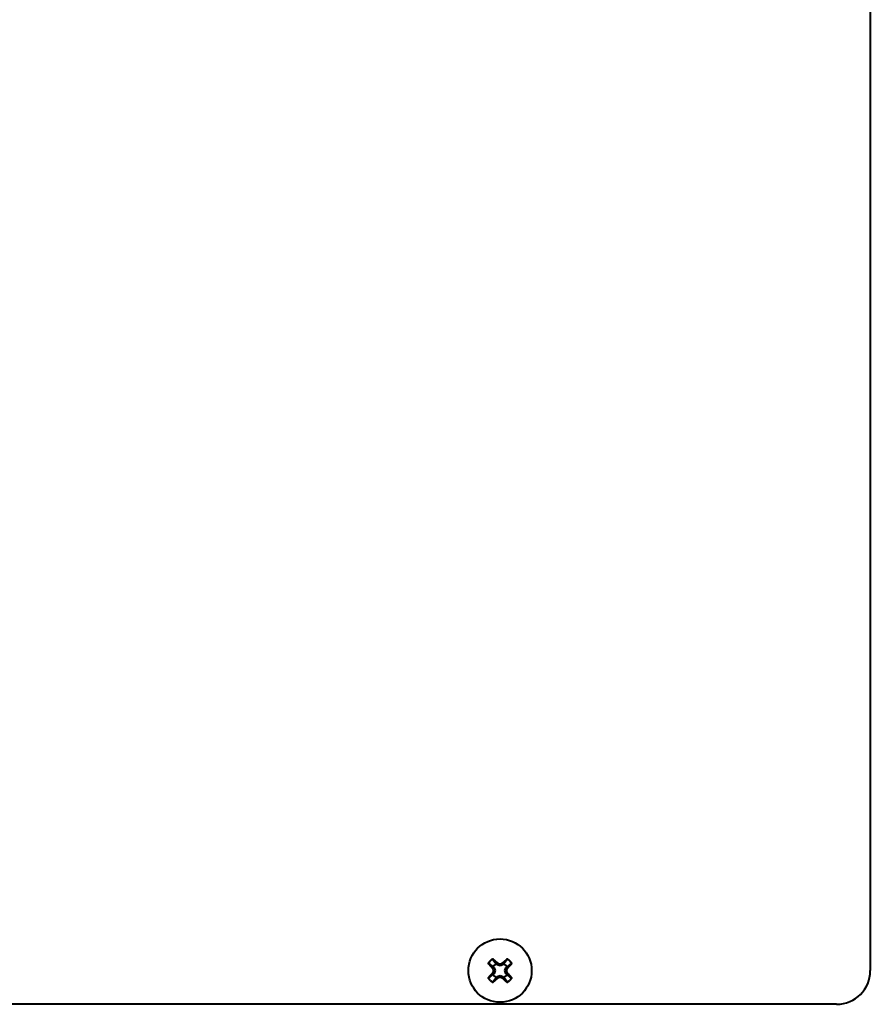
# Model space of a CAD drawing. Units: millimetres. Extents: x 0 to 2071, y 0 to 1435.
# Drawn here: x 1142 to 1268, y 479 to 626 of the extents above; entities that cross this region are included whole.
import ezdxf

# ---------------------------------------------------------------- set-up
doc = ezdxf.new("R2010")
doc.units = ezdxf.units.MM
doc.header["$LTSCALE"] = 5
doc.linetypes.add('SLD-実線', pattern=[0])

msp = doc.modelspace()

# ---------------------------------------------------------------- linework, layer by layer
at = {"linetype": 'SLD-実線', "lineweight": 40}
for p, q in [((1268.134703, 644.364868), (1268.134703, 484.364868)), ((1211.464719, 485.430204), (1211.469592, 485.427436)), ((1211.469592, 485.427436), (1212.130317, 484.91462)), ((1212.072135, 486.029979), (1212.069364, 486.034852)), ((1212.072135, 486.029979), (1212.584951, 485.369258)), ((1212.714703, 485.437565), (1212.714398, 485.43844)), ((1212.714703, 485.437565), (1212.714703, 485.244587)), ((1213.555009, 485.43844), (1213.554704, 485.437565)), ((1213.554704, 485.437565), (1213.554704, 485.244587)), ((1214.197272, 486.029979), (1213.684456, 485.369258)), ((1214.799815, 485.427436), (1214.13909, 484.91462)), ((1214.200036, 486.034852), (1214.197272, 486.029979)), ((1214.799815, 485.427436), (1214.804688, 485.430204)), ((1212.061131, 484.785173), (1212.06201, 484.784868)), ((1212.06201, 484.784868), (1212.25498, 484.784868)), ((1212.130317, 484.91462), (1212.25498, 484.784868)), ((1212.208876, 484.364868), (1212.407084, 484.364868)), ((1212.25498, 484.784868), (1212.407084, 484.364868)), ((1212.407084, 484.364868), (1212.25498, 483.944867)), ((1212.714703, 485.244587), (1212.584951, 485.369258)), ((1213.1347, 485.092491), (1212.714703, 485.244587)), ((1213.1347, 485.290695), (1213.1347, 485.092491)), ((1213.554704, 485.244587), (1213.1347, 485.092491)), ((1213.684456, 485.369258), (1213.554704, 485.244587)), ((1213.862323, 484.364868), (1214.014427, 484.784868)), ((1214.014427, 483.944867), (1213.862323, 484.364868)), ((1214.060531, 484.364868), (1213.862323, 484.364868)), ((1214.014427, 484.784868), (1214.13909, 484.91462)), ((1214.207397, 484.784868), (1214.014427, 484.784868)), ((1214.207397, 484.784868), (1214.208276, 484.785173)), ((1211.469592, 483.302299), (1211.464719, 483.299531)), ((1211.469592, 483.302299), (1212.130317, 483.815115)), ((1212.06201, 483.944867), (1212.061131, 483.944562)), ((1212.06201, 483.944867), (1212.25498, 483.944867)), ((1212.069364, 482.694883), (1212.072135, 482.699756)), ((1212.072135, 482.699756), (1212.584951, 483.360477)), ((1212.25498, 483.944867), (1212.130317, 483.815115)), ((1212.584951, 483.360477), (1212.714703, 483.485148)), ((1212.714398, 483.291299), (1212.714703, 483.292174)), ((1212.714703, 483.485148), (1213.1347, 483.637248)), ((1212.714703, 483.292174), (1212.714703, 483.485148)), ((1213.1347, 483.637248), (1213.554704, 483.485148)), ((1213.1347, 483.439044), (1213.1347, 483.637248)), ((1213.554704, 483.292174), (1213.554704, 483.485148)), ((1213.554704, 483.485148), (1213.684456, 483.360477)), ((1213.554704, 483.292174), (1213.555009, 483.291299)), ((1214.197272, 482.699756), (1213.684456, 483.360477)), ((1214.207397, 483.944867), (1214.014427, 483.944867)), ((1214.13909, 483.815115), (1214.014427, 483.944867)), ((1214.799815, 483.302299), (1214.13909, 483.815115)), ((1214.197272, 482.699756), (1214.200036, 482.694883)), ((1214.208276, 483.944562), (1214.207397, 483.944867)), ((1214.804688, 483.299531), (1214.799815, 483.302299)), ((1263.134704, 479.364869), (1050.134697, 479.364869))]:
    msp.add_line(p, q, dxfattribs=at)
at = {"linetype": 'SLD-実線', "lineweight": 40, "flags": 128}
for points in [[(1212.584951, 485.369258), (1212.325068, 485.174507), (1212.130317, 484.91462)], [(1214.13909, 484.91462), (1213.944339, 485.174507), (1213.684456, 485.369258)], [(1212.130317, 483.815115), (1212.325068, 483.555232), (1212.584951, 483.360477)], [(1213.684456, 483.360477), (1213.944339, 483.555232), (1214.13909, 483.815115)]]:
    msp.add_lwpolyline(points, dxfattribs=at)
at = {"linetype": 'SLD-実線', "lineweight": 40}
msp.add_circle((1213.134703, 484.364868), 4.7, dxfattribs=at)
msp.add_arc((1263.134703, 484.364868), 5, 270, 0, dxfattribs=at)
at = {"linetype": 'SLD-実線', "lineweight": 0}
for points, knots in [([(1211.317295, 485.430744), (1211.325516, 485.443977), (1211.376574, 485.526162), (1211.477273, 485.674602), (1211.641791, 485.858965), (1211.827646, 486.024664), (1211.976439, 486.124851), (1212.057897, 486.175483), (1212.068827, 486.182277)], [0, 0, 0, 0, 0.043525452, 0.2703237272, 0.5000042237, 0.7320328822, 0.9640429187, 1, 1, 1, 1]), ([(1211.951086, 484.738704), (1211.877945, 484.818037), (1211.662712, 485.051495), (1211.454652, 485.279933), (1211.317295, 485.430744)], [0, 0, 0, 0, 0.3398188048, 1, 1, 1, 1]), ([(1211.465151, 485.430885), (1211.465139, 485.430868), (1211.464982, 485.43065), (1211.464845, 485.430417), (1211.464719, 485.430204)], [0, 0, 0, 0, 0.079396558, 1, 1, 1, 1]), ([(1212.068686, 486.034423), (1212.068668, 486.034412), (1212.01369, 485.99907), (1211.895749, 485.917158), (1211.730311, 485.77031), (1211.583487, 485.604109), (1211.499829, 485.487238), (1211.465161, 485.430902), (1211.465151, 485.430885)], [0, 0, 0, 0, 0.0000720782, 0.2279428271, 0.5000034954, 0.7693021314, 0.9999338938, 1, 1, 1, 1]), ([(1211.469592, 485.427436), (1211.589216, 485.296692), (1211.783379, 485.08448), (1211.984081, 484.868202), (1212.061131, 484.785173)], [0, 0, 0, 0, 0.6160988533, 1, 1, 1, 1]), ([(1212.069364, 486.034852), (1212.069158, 486.034714), (1212.068935, 486.034566), (1212.068703, 486.034433), (1212.068686, 486.034423)], [0, 0, 0, 0, 0.9251070219, 1, 1, 1, 1]), ([(1212.068827, 486.182277), (1212.219637, 486.044919), (1212.448075, 485.836858), (1212.681534, 485.621628), (1212.760867, 485.548489)], [0, 0, 0, 0, 0.6601828443, 1, 1, 1, 1]), ([(1212.714398, 485.43844), (1212.63137, 485.51549), (1212.415095, 485.716195), (1212.202881, 485.910356), (1212.072135, 486.029979)], [0, 0, 0, 0, 0.3838982472, 1, 1, 1, 1]), ([(1213.1347, 485.290695), (1213.067487, 485.314441), (1212.9271, 485.364039), (1212.787478, 485.412372), (1212.714703, 485.437565)], [0, 0, 0, 0, 0.4787710702, 1, 1, 1, 1]), ([(1212.760867, 485.548489), (1212.828359, 485.525386), (1212.9527, 485.482823), (1213.077597, 485.439174), (1213.1347, 485.419218)], [0, 0, 0, 0, 0.54280045613, 1, 1, 1, 1]), ([(1213.1347, 485.419218), (1213.191805, 485.439174), (1213.316705, 485.482822), (1213.441048, 485.525386), (1213.50854, 485.548489)], [0, 0, 0, 0, 0.4572090864, 1, 1, 1, 1]), ([(1213.554704, 485.437565), (1213.481929, 485.412372), (1213.342305, 485.364038), (1213.201915, 485.314441), (1213.1347, 485.290695)], [0, 0, 0, 0, 0.5212207903, 1, 1, 1, 1]), ([(1213.50854, 485.548489), (1213.587873, 485.621628), (1213.821332, 485.836858), (1214.04977, 486.044919), (1214.20058, 486.182277)], [0, 0, 0, 0, 0.3398171557, 1, 1, 1, 1]), ([(1214.197272, 486.029979), (1214.066526, 485.910356), (1213.854312, 485.716195), (1213.638037, 485.51549), (1213.555009, 485.43844)], [0, 0, 0, 0, 0.6161017528, 1, 1, 1, 1]), ([(1214.200721, 486.034423), (1214.200704, 486.034433), (1214.20047, 486.034567), (1214.200245, 486.034715), (1214.200036, 486.034852)], [0, 0, 0, 0, 0.07430978128, 1, 1, 1, 1]), ([(1214.20058, 486.182277), (1214.213811, 486.174054), (1214.29599, 486.122986), (1214.444439, 486.022302), (1214.628802, 485.857782), (1214.794502, 485.671926), (1214.894683, 485.523128), (1214.945318, 485.441673), (1214.952112, 485.430744)], [0, 0, 0, 0, 0.0435243478, 0.2703235007, 0.5000017022, 0.7320329642, 0.9640458609, 1, 1, 1, 1]), ([(1214.804256, 485.430885), (1214.804246, 485.430902), (1214.769992, 485.486565), (1214.686511, 485.603625), (1214.539781, 485.768575), (1214.375765, 485.918796), (1214.253655, 485.994722), (1214.200736, 486.034412), (1214.200721, 486.034423)], [0, 0, 0, 0, 0.0000661062, 0.227942899, 0.4999978375, 0.7692997259, 0.9999350386, 1, 1, 1, 1]), ([(1214.208276, 484.785173), (1214.307891, 484.892578), (1214.508385, 485.108752), (1214.702264, 485.320762), (1214.799815, 485.427436)], [0, 0, 0, 0, 0.4968457673, 1, 1, 1, 1]), ([(1214.952112, 485.430744), (1214.837031, 485.304338), (1214.629269, 485.076131), (1214.414243, 484.842794), (1214.318321, 484.738704)], [0, 0, 0, 0, 0.5539091299, 1, 1, 1, 1]), ([(1214.804688, 485.430204), (1214.804549, 485.430411), (1214.804399, 485.430634), (1214.804266, 485.430868), (1214.804256, 485.430885)], [0, 0, 0, 0, 0.9255842891, 1, 1, 1, 1]), ([(1211.317295, 483.298995), (1211.432376, 483.425401), (1211.640138, 483.653608), (1211.855164, 483.886945), (1211.951086, 483.991035)], [0, 0, 0, 0, 0.5539091299, 1, 1, 1, 1]), ([(1212.080353, 484.364868), (1212.060397, 484.421971), (1212.016748, 484.546869), (1211.974187, 484.671212), (1211.951086, 484.738704)], [0, 0, 0, 0, 0.457205692, 1, 1, 1, 1]), ([(1211.951086, 483.991035), (1211.974187, 484.058526), (1212.016749, 484.182867), (1212.060397, 484.307764), (1212.080353, 484.364868)], [0, 0, 0, 0, 0.542790301, 1, 1, 1, 1]), ([(1212.06201, 484.784868), (1212.087199, 484.712093), (1212.135527, 484.572468), (1212.185128, 484.432082), (1212.208876, 484.364868)], [0, 0, 0, 0, 0.52122083884, 1, 1, 1, 1]), ([(1212.208876, 484.364868), (1212.185128, 484.297655), (1212.135525, 484.157269), (1212.087199, 484.017644), (1212.06201, 483.944867)], [0, 0, 0, 0, 0.47877136667, 1, 1, 1, 1]), ([(1214.060531, 484.364868), (1214.084276, 484.432082), (1214.13387, 484.57247), (1214.182204, 484.712093), (1214.207397, 484.784868)], [0, 0, 0, 0, 0.4787737068, 1, 1, 1, 1]), ([(1214.207397, 483.944867), (1214.182204, 484.017643), (1214.133871, 484.157266), (1214.084276, 484.297655), (1214.060531, 484.364868)], [0, 0, 0, 0, 0.52123408765, 1, 1, 1, 1]), ([(1214.318321, 484.738704), (1214.29522, 484.671212), (1214.252659, 484.546869), (1214.20901, 484.421971), (1214.189054, 484.364868)], [0, 0, 0, 0, 0.542794308, 1, 1, 1, 1]), ([(1214.189054, 484.364868), (1214.20901, 484.307764), (1214.252658, 484.182867), (1214.29522, 484.058526), (1214.318321, 483.991035)], [0, 0, 0, 0, 0.457209699, 1, 1, 1, 1]), ([(1214.318321, 483.991035), (1214.391462, 483.911701), (1214.606695, 483.678244), (1214.814755, 483.449806), (1214.952112, 483.298995)], [0, 0, 0, 0, 0.3398188048, 1, 1, 1, 1]), ([(1212.068827, 482.547462), (1212.055593, 482.555683), (1211.973406, 482.606738), (1211.824971, 482.707444), (1211.640603, 482.871954), (1211.474909, 483.057814), (1211.37472, 483.206607), (1211.324088, 483.288065), (1211.317295, 483.298995)], [0, 0, 0, 0, 0.0435283778, 0.270323715, 0.5000018209, 0.7320329864, 0.9640429327, 1, 1, 1, 1]), ([(1211.464719, 483.299531), (1211.464842, 483.299315), (1211.464975, 483.299081), (1211.465139, 483.29887), (1211.465151, 483.298853)], [0, 0, 0, 0, 0.9240292789, 1, 1, 1, 1]), ([(1211.465151, 483.298853), (1211.465161, 483.298836), (1211.497588, 483.242088), (1211.584087, 483.126975), (1211.728613, 482.959893), (1211.896176, 482.814736), (1212.011234, 482.728144), (1212.068668, 482.695325), (1212.068686, 482.695315)], [0, 0, 0, 0, 0.0000698313, 0.2279463652, 0.5000009944, 0.7692997039, 0.9999301687, 1, 1, 1, 1]), ([(1212.061131, 483.944562), (1211.961516, 483.837158), (1211.76102, 483.620987), (1211.567143, 483.408975), (1211.469592, 483.302299)], [0, 0, 0, 0, 0.496842876, 1, 1, 1, 1]), ([(1212.068686, 482.695315), (1212.068703, 482.695304), (1212.068928, 482.695159), (1212.069155, 482.695016), (1212.069364, 482.694883)], [0, 0, 0, 0, 0.0771166809, 1, 1, 1, 1]), ([(1212.760867, 483.18125), (1212.681534, 483.108111), (1212.448075, 482.892881), (1212.219637, 482.68482), (1212.068827, 482.547462)], [0, 0, 0, 0, 0.3398171557, 1, 1, 1, 1]), ([(1212.072135, 482.699756), (1212.202881, 482.819379), (1212.415096, 483.01354), (1212.63137, 483.214247), (1212.714398, 483.291299)], [0, 0, 0, 0, 0.61610009, 1, 1, 1, 1]), ([(1212.714703, 483.292174), (1212.787478, 483.317365), (1212.927102, 483.365695), (1213.067487, 483.415296), (1213.1347, 483.439044)], [0, 0, 0, 0, 0.5212262025, 1, 1, 1, 1]), ([(1213.1347, 483.310517), (1213.077597, 483.290562), (1212.9527, 483.246917), (1212.828359, 483.204353), (1212.760867, 483.18125)], [0, 0, 0, 0, 0.4571978816, 1, 1, 1, 1]), ([(1213.1347, 483.439044), (1213.201915, 483.415296), (1213.342303, 483.365696), (1213.481929, 483.317365), (1213.554704, 483.292174)], [0, 0, 0, 0, 0.4787819369, 1, 1, 1, 1]), ([(1213.50854, 483.18125), (1213.441048, 483.204353), (1213.316705, 483.246918), (1213.191805, 483.290563), (1213.1347, 483.310517)], [0, 0, 0, 0, 0.5427925757, 1, 1, 1, 1]), ([(1214.20058, 482.547462), (1214.074174, 482.662542), (1213.845966, 482.870302), (1213.61263, 483.085328), (1213.50854, 483.18125)], [0, 0, 0, 0, 0.5539080434, 1, 1, 1, 1]), ([(1213.555009, 483.291299), (1213.662414, 483.191684), (1213.878589, 482.99119), (1214.090598, 482.797308), (1214.197272, 482.699756)], [0, 0, 0, 0, 0.49684445903, 1, 1, 1, 1]), ([(1214.200036, 482.694883), (1214.200248, 482.695015), (1214.200477, 482.695158), (1214.200704, 482.695304), (1214.200721, 482.695315)], [0, 0, 0, 0, 0.92348239982, 1, 1, 1, 1]), ([(1214.952112, 483.298995), (1214.943889, 483.285761), (1214.892822, 483.203581), (1214.792135, 483.055132), (1214.627615, 482.870773), (1214.441764, 482.705065), (1214.292959, 482.604896), (1214.211508, 482.554256), (1214.20058, 482.547462)], [0, 0, 0, 0, 0.0435320577, 0.2703234687, 0.5000065022, 0.7320351012, 0.9640488141, 1, 1, 1, 1]), ([(1214.200721, 482.695315), (1214.200736, 482.695325), (1214.255118, 482.73158), (1214.373918, 482.812112), (1214.539297, 482.959397), (1214.684932, 483.126193), (1214.771428, 483.241403), (1214.804246, 483.298836), (1214.804256, 483.298853)], [0, 0, 0, 0, 0.00006245906, 0.22794266715, 0.5000003254, 0.76930206433, 0.99993016864, 1, 1, 1, 1]), ([(1214.799815, 483.302299), (1214.680191, 483.433043), (1214.486028, 483.645256), (1214.285326, 483.861533), (1214.208276, 483.944562)], [0, 0, 0, 0, 0.6160988533, 1, 1, 1, 1]), ([(1214.804256, 483.298853), (1214.804266, 483.29887), (1214.804406, 483.299098), (1214.804552, 483.299323), (1214.804688, 483.299531)], [0, 0, 0, 0, 0.0707269305, 1, 1, 1, 1])]:
    msp.add_open_spline(points, degree=3, knots=knots, dxfattribs=at)
at = {"linetype": 'SLD-実線', "lineweight": 40}
for points, knots in [([(1211.317295, 485.430744), (1211.317945, 485.43083), (1211.329315, 485.432333), (1211.354259, 485.435023), (1211.390261, 485.437006), (1211.422865, 485.436752), (1211.449071, 485.434678), (1211.459495, 485.431697), (1211.464719, 485.430204)], [0, 0, 0, 0, 0.0121831732, 0.2130444379, 0.4501551129, 0.6458950669, 0.822538477, 1, 1, 1, 1]), ([(1212.068827, 486.182277), (1212.06874, 486.181626), (1212.067215, 486.170259), (1212.064561, 486.145311), (1212.062563, 486.109312), (1212.062818, 486.076706), (1212.0649, 486.050497), (1212.067873, 486.040075), (1212.069364, 486.034852)], [0, 0, 0, 0, 0.0121859621, 0.213044909, 0.4501335469, 0.6458943561, 0.8225572825, 1, 1, 1, 1]), ([(1212.760867, 485.548489), (1212.7603, 485.547606), (1212.754959, 485.539287), (1212.743851, 485.520789), (1212.729561, 485.49357), (1212.718606, 485.467929), (1212.712679, 485.447776), (1212.713825, 485.441553), (1212.714398, 485.43844)], [0, 0, 0, 0, 0.0195167528, 0.1839248807, 0.3917433836, 0.595619953, 0.7977793419, 1, 1, 1, 1]), ([(1213.1347, 485.290695), (1213.1347, 485.292819), (1213.1347, 485.297064), (1213.1347, 485.316344), (1213.1347, 485.343002), (1213.1347, 485.376025), (1213.1347, 485.40158), (1213.1347, 485.415894), (1213.1347, 485.418398), (1213.1347, 485.419218)], [0, 0, 0, 0, 0.1832613954, 0.3664195184, 0.5527990929, 0.7486593913, 0.9556647152, 0.9854807353, 1, 1, 1, 1]), ([(1213.555009, 485.43844), (1213.555582, 485.441553), (1213.556728, 485.447776), (1213.550801, 485.467929), (1213.539846, 485.493571), (1213.525555, 485.520792), (1213.514426, 485.539277), (1213.509104, 485.547606), (1213.50854, 485.548489)], [0, 0, 0, 0, 0.2022214498, 0.4043816302, 0.6082589978, 0.8160986972, 0.9805074688, 1, 1, 1, 1]), ([(1214.200036, 486.034852), (1214.201529, 486.040074), (1214.204509, 486.050496), (1214.20659, 486.076707), (1214.206838, 486.109311), (1214.204871, 486.145315), (1214.202145, 486.170254), (1214.200664, 486.181626), (1214.20058, 486.182277)], [0, 0, 0, 0, 0.1774478245, 0.3541098491, 0.5498696591, 0.7869570869, 0.9878196387, 1, 1, 1, 1]), ([(1214.804688, 485.430204), (1214.809909, 485.431697), (1214.820329, 485.434679), (1214.846541, 485.436752), (1214.879146, 485.437006), (1214.915148, 485.435023), (1214.940092, 485.432333), (1214.951462, 485.43083), (1214.952112, 485.430744)], [0, 0, 0, 0, 0.1774341185, 0.3541115855, 0.5498495235, 0.7869577564, 0.9878169522, 1, 1, 1, 1]), ([(1211.951086, 484.738704), (1211.951968, 484.73927), (1211.960291, 484.7446), (1211.978779, 484.755721), (1212.005996, 484.770017), (1212.031643, 484.780962), (1212.051794, 484.786899), (1212.058018, 484.785749), (1212.061131, 484.785173)], [0, 0, 0, 0, 0.01950492412, 0.18387671868, 0.39171911893, 0.59560903177, 0.79777561198, 1, 1, 1, 1]), ([(1211.951086, 483.991035), (1211.951968, 483.990468), (1211.960286, 483.985128), (1211.97878, 483.974017), (1212.005996, 483.959722), (1212.031643, 483.948776), (1212.051794, 483.942841), (1212.058018, 483.943988), (1212.061131, 483.944562)], [0, 0, 0, 0, 0.01951705054, 0.18388857292, 0.39172043647, 0.5956100117, 0.79777625716, 1, 1, 1, 1]), ([(1212.080353, 484.364868), (1212.081172, 484.364868), (1212.083676, 484.364868), (1212.097991, 484.364868), (1212.123548, 484.364868), (1212.156569, 484.364868), (1212.183227, 484.364868), (1212.202502, 484.364868), (1212.206751, 484.364868), (1212.208876, 484.364868)], [0, 0, 0, 0, 0.01449842314, 0.04433566722, 0.25136351691, 0.44720449023, 0.63358504611, 0.81673191428, 1, 1, 1, 1]), ([(1214.060531, 484.364868), (1214.062653, 484.364868), (1214.066895, 484.364868), (1214.086181, 484.364868), (1214.112837, 484.364868), (1214.145859, 484.364868), (1214.171414, 484.364868), (1214.185728, 484.364868), (1214.188232, 484.364868), (1214.189054, 484.364868)], [0, 0, 0, 0, 0.1832543108, 0.3664232935, 0.5528014832, 0.7486399703, 0.9556651917, 0.9854599239, 1, 1, 1, 1]), ([(1214.208276, 484.785173), (1214.211389, 484.785748), (1214.217613, 484.786898), (1214.237764, 484.780963), (1214.263405, 484.770016), (1214.290622, 484.755719), (1214.309115, 484.744601), (1214.317439, 484.73927), (1214.318321, 484.738704)], [0, 0, 0, 0, 0.202223472, 0.4043891365, 0.608243542, 0.8160850009, 0.9804951642, 1, 1, 1, 1]), ([(1214.208276, 483.944562), (1214.211389, 483.943988), (1214.217613, 483.942841), (1214.237764, 483.948776), (1214.263404, 483.959723), (1214.29062, 483.97402), (1214.30912, 483.985127), (1214.317439, 483.990468), (1214.318321, 483.991035)], [0, 0, 0, 0, 0.2022228269, 0.4043881566, 0.6082422246, 0.8160731467, 0.9804830379, 1, 1, 1, 1]), ([(1211.317295, 483.298995), (1211.317945, 483.298908), (1211.329312, 483.297383), (1211.354261, 483.294728), (1211.39026, 483.292733), (1211.422865, 483.292981), (1211.449071, 483.295063), (1211.459495, 483.29804), (1211.464719, 483.299531)], [0, 0, 0, 0, 0.0121859761, 0.2130451547, 0.4501560985, 0.6458960909, 0.8225412832, 1, 1, 1, 1]), ([(1212.068827, 482.547462), (1212.06874, 482.548111), (1212.067212, 482.559477), (1212.064563, 482.584427), (1212.062563, 482.620426), (1212.062817, 482.653032), (1212.0649, 482.679238), (1212.067873, 482.689661), (1212.069364, 482.694883)], [0, 0, 0, 0, 0.0121651487, 0.2130492245, 0.4501419665, 0.6459061644, 0.8225542109, 1, 1, 1, 1]), ([(1212.760867, 483.18125), (1212.7603, 483.182131), (1212.754955, 483.190446), (1212.743854, 483.208948), (1212.729559, 483.236165), (1212.718606, 483.26181), (1212.712679, 483.281962), (1212.713825, 483.288186), (1212.714398, 483.291299)], [0, 0, 0, 0, 0.0194977909, 0.1839061988, 0.3917250558, 0.5956192641, 0.7977789974, 1, 1, 1, 1]), ([(1213.1347, 483.310517), (1213.1347, 483.311337), (1213.1347, 483.313843), (1213.1347, 483.328158), (1213.1347, 483.353713), (1213.1347, 483.386734), (1213.1347, 483.413391), (1213.1347, 483.43267), (1213.1347, 483.436919), (1213.1347, 483.439044)], [0, 0, 0, 0, 0.0145191713, 0.0443560662, 0.2513600578, 0.4471987396, 0.6335771146, 0.8167340587, 1, 1, 1, 1]), ([(1213.555009, 483.291299), (1213.555582, 483.288186), (1213.556728, 483.281962), (1213.550801, 483.26181), (1213.539847, 483.236164), (1213.525553, 483.208945), (1213.514431, 483.190456), (1213.509104, 483.182131), (1213.50854, 483.18125)], [0, 0, 0, 0, 0.2022217991, 0.4043823287, 0.6082773401, 0.8161173985, 0.9805264541, 1, 1, 1, 1]), ([(1214.200036, 482.694883), (1214.201529, 482.689661), (1214.204509, 482.679239), (1214.20659, 482.653032), (1214.206838, 482.620427), (1214.204869, 482.584424), (1214.202148, 482.559482), (1214.200664, 482.548111), (1214.20058, 482.547462)], [0, 0, 0, 0, 0.1774508979, 0.3540980445, 0.5498612451, 0.7869527793, 0.9878404615, 1, 1, 1, 1]), ([(1214.804688, 483.299531), (1214.809909, 483.29804), (1214.820329, 483.295063), (1214.846541, 483.292981), (1214.879146, 483.292733), (1214.915146, 483.294728), (1214.940095, 483.297383), (1214.951462, 483.298908), (1214.952112, 483.298995)], [0, 0, 0, 0, 0.1774313119, 0.3541105611, 0.5498485376, 0.7869570394, 0.9878141494, 1, 1, 1, 1])]:
    msp.add_open_spline(points, degree=3, knots=knots, dxfattribs=at)

doc.saveas('drawing.dxf')
